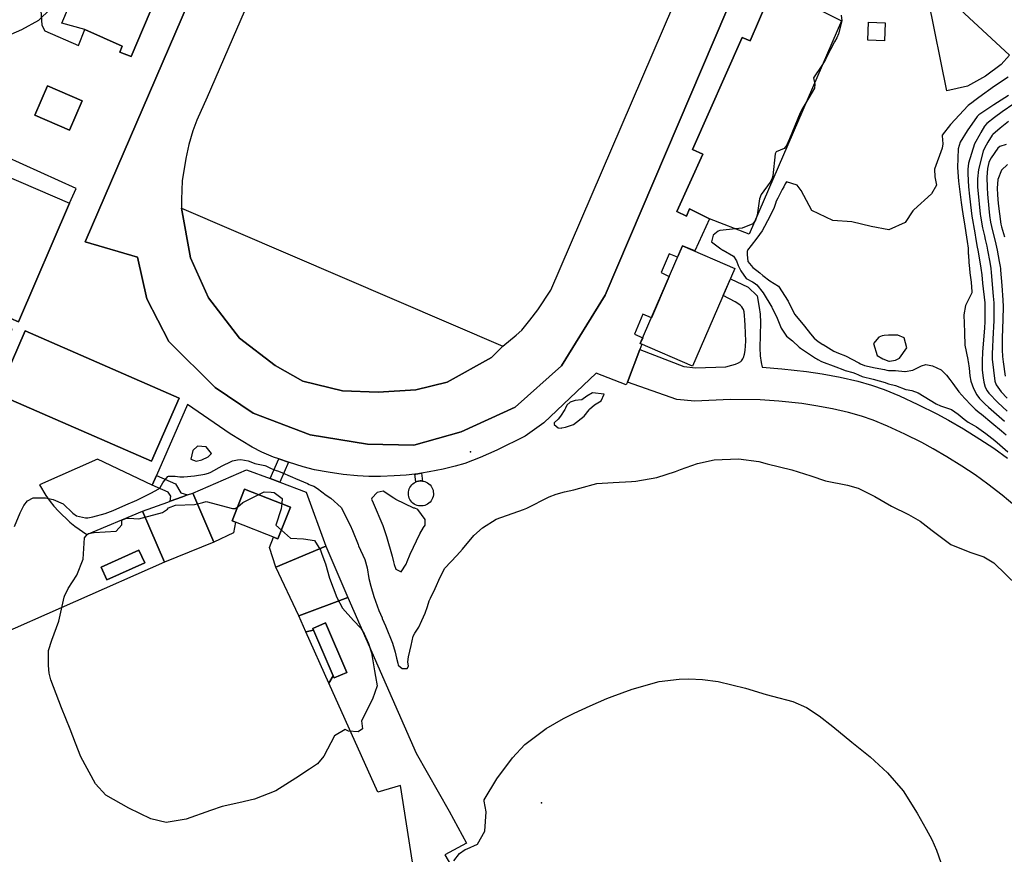
# Model space of a CAD drawing. Units: inches. Extents: x 1171770 to 1177769, y 517460 to 521460.
# Drawn here: x 1174284 to 1174881, y 518611 to 519117 of the extents above; entities that cross this region are included whole.
import ezdxf

# ---------------------------------------------------------------- set-up
doc = ezdxf.new("R2010")
doc.units = ezdxf.units.IN
doc.header["$MEASUREMENT"] = 0
for name, color, linetype, true_color in [('BLDG-Footprint', 7, 'Continuous', 0x6e71de), ('CULTRL-Pad', 7, 'Continuous', 0x6e71de), ('CULTRL-Track', 7, 'Continuous', 0x6e71de), ('ELEV-Spot Elevation', 7, 'Continuous', 0xc2716a), ('TRANS-Driveway', 7, 'Continuous', 0xc2716a), ('TRANS-Non Street Sidewalk', 7, 'Continuous', 0xc2716a), ('Undefined', 7, 'Continuous', 0xc2716a)]:
    doc.layers.add(name, color=color, linetype=linetype, true_color=true_color)

msp = doc.modelspace()

# ---------------------------------------------------------------- linework, layer by layer
at = {"layer": 'BLDG-Footprint'}
for points in [[(1174322.21, 519067.44), (1174314.52, 519049.75), (1174293.5, 519058.88), (1174301.19, 519076.57)], [(1174314.56, 519005.49), (1174283.63, 518933.67), (1174243.86, 518950.79), (1174274.8, 519022.61)], [(1174717.64, 518965.98), (1174691.92, 518906.66), (1174660.2, 518920.41), (1174685.92, 518979.73)], [(1174380.86, 518887.42), (1174364.2, 518849.2), (1174270.88, 518889.88), (1174287.53, 518928.1)], [(1174448.34, 518821.44), (1174440.76, 518802.1), (1174412.98, 518812.98), (1174420.56, 518832.32)], [(1174360.07, 518787.61), (1174337.12, 518777.3), (1174333.62, 518785.09), (1174356.58, 518795.39)], [(1174482.5, 518721.17), (1174474.84, 518717.87), (1174474.25, 518719.24), (1174461.91, 518747.91), (1174469.58, 518751.2)]]:
    msp.add_lwpolyline(points, close=True, dxfattribs=at)
at = {"layer": 'CULTRL-Pad'}
for points in [[(1174426.66, 519324.22), (1174447.06, 519315.16), (1174431.81, 519280.01), (1174436.74, 519277.75), (1174372.08, 519127.24), (1174366.82, 519129.64), (1174351.85, 519094.27), (1174344.91, 519096.99), (1174346.34, 519100.53), (1174323.78, 519110.78), (1174309.82, 519114.56), (1174402.57, 519332.64)], [(1174858.51, 519076.39), (1174845.95, 519073.44), (1174834.86, 519128.7), (1174828.62, 519137.43), (1174838.05, 519142.82), (1174843.15, 519133.1), (1174883.97, 519095.13), (1174878.81, 519089.58), (1174869.37, 519082.34)], [(1174759.31, 519127.38), (1174782.24, 519116.02), (1174726.27, 518986.64), (1174702.16, 518996.02), (1174689.99, 519001.98), (1174688.29, 518997.64), (1174682.5, 519000.44), (1174698.1, 519035.15), (1174692, 519038.05), (1174721.94, 519105.9), (1174726.77, 519103.82), (1174741.93, 519139.14), (1174747.83, 519136.88), (1174746.57, 519133.21)], [(1174808.67, 519114.72), (1174808.24, 519103.91), (1174798.1, 519104.32), (1174798.53, 519115.12)], [(1174577.02, 518918.78), (1174570.23, 518911.97), (1174543.28, 518897.16), (1174524.33, 518892.42), (1174501.53, 518890.94), (1174479.91, 518891.83), (1174455.92, 518897.75), (1174439.04, 518907.23), (1174417.42, 518923.81), (1174398.77, 518948.1), (1174387.81, 518972.38), (1174382.29, 519002.37)], [(1174469.68, 518797.66), (1174439.52, 518785.01), (1174435.58, 518796.99), (1174438.13, 518803.13), (1174440.76, 518802.1), (1174448.34, 518821.44), (1174420.55, 518832.32), (1174412.98, 518812.98), (1174415.01, 518812.18), (1174413.78, 518805.84), (1174401.97, 518800.14), (1174389.2, 518829.88), (1174421.64, 518844), (1174436.03, 518838.62), (1174441.94, 518836.41), (1174457.92, 518830.44)], [(1174527.86, 518822.07), (1174526.91, 518822.07), (1174525.96, 518822.19), (1174525.03, 518822.42), (1174524.15, 518822.77), (1174523.31, 518823.23), (1174522.53, 518823.79), (1174521.83, 518824.44), (1174521.22, 518825.17), (1174520.71, 518825.97), (1174520.3, 518826.84), (1174520, 518827.74), (1174519.82, 518828.68), (1174519.76, 518829.63), (1174519.82, 518830.58), (1174519.99, 518831.52), (1174520.28, 518832.43), (1174520.69, 518833.3), (1174521.2, 518834.1), (1174521.8, 518834.84), (1174522.5, 518835.5), (1174523.27, 518836.06), (1174524.1, 518836.52), (1174524.36, 518836.62), (1174524.99, 518836.88), (1174525.91, 518837.11), (1174526.86, 518837.24), (1174527.81, 518837.24), (1174528.29, 518837.18), (1174528.76, 518837.12), (1174529.68, 518836.89), (1174530.57, 518836.54), (1174531.41, 518836.08), (1174532.18, 518835.53), (1174532.88, 518834.87), (1174533.49, 518834.14), (1174534.01, 518833.34), (1174534.42, 518832.47), (1174534.71, 518831.57), (1174534.89, 518830.63), (1174534.96, 518829.68), (1174534.9, 518828.73), (1174534.73, 518827.79), (1174534.43, 518826.88), (1174534.03, 518826.01), (1174533.52, 518825.21), (1174532.91, 518824.47), (1174532.22, 518823.82), (1174531.45, 518823.25), (1174530.62, 518822.79), (1174529.73, 518822.44), (1174528.81, 518822.2)], [(1174401.97, 518800.14), (1174372.04, 518787.99), (1174358.73, 518818.9), (1174373.97, 518824.39), (1174375.43, 518824.91), (1174382.91, 518827.61), (1174386.06, 518828.74), (1174389.2, 518829.88)], [(1174483.09, 518766.67), (1174453.39, 518755.49), (1174439.52, 518785.01), (1174469.68, 518797.66)], [(1174474.25, 518719.24), (1174471.66, 518714.69), (1174457.68, 518745.91), (1174462.38, 518746.83)]]:
    msp.add_lwpolyline(points, close=True, dxfattribs=at)
for points in [[(1174409.62, 519180.54, 0), (1174323.99, 518982.02, 0), (1174355.58, 518972.77, 0), (1174361.42, 518947.58, 0), (1174374.57, 518921.65, 0), (1174402.68, 518893.9, 0), (1174425.69, 518878.2, 0), (1174460.38, 518865.06, 0), (1174495.06, 518859.58, 0), (1174523.18, 518858.85, 0), (1174551.66, 518866.88, 0), (1174584.52, 518881.85, 0), (1174612.64, 518907.05, 0), (1174638.93, 518949.77, 0), (1174749.2, 519208.29, 0)], [(1174741.93, 519139.14, 0), (1174726.77, 519103.82, 0), (1174721.94, 519105.9, 0), (1174692, 519038.05, 0), (1174698.1, 519035.15, 0), (1174682.5, 519000.44, 0), (1174688.29, 518997.64, 0), (1174689.99, 519001.98, 0), (1174702.16, 518996.02, 0), (1174693.28, 518976.54, 0), (1174685.92, 518979.73, 0), (1174682.91, 518972.78, 0), (1174677.76, 518974.76, 0), (1174672.87, 518963.46, 0), (1174677.83, 518961.07, 0), (1174667, 518936.09, 0), (1174661.8, 518938.22, 0), (1174656.7, 518926.12, 0), (1174661.73, 518923.93, 0), (1174660.2, 518920.41, 0), (1174661.14, 518920.01, 0), (1174659.94, 518916.82, 0), (1174652.5, 518897.02, 0), (1174651.81, 518895.52, 0), (1174633.64, 518902.45, 0), (1174601.93, 518872.46, 0), (1174590.58, 518864.26, 0), (1174573.45, 518855.77, 0), (1174563.35, 518851.45, 0), (1174553.89, 518847.87, 0), (1174548.17, 518846.18, 0), (1174540.82, 518844.43, 0), (1174532.29, 518842.72, 0), (1174527.69, 518841.98, 0), (1174524.3, 518841.42, 0), (1174523.77, 518841.36, 0), (1174518.53, 518840.79, 0), (1174511.12, 518840.28, 0), (1174502.92, 518839.97, 0), (1174495.85, 518839.93, 0), (1174488.91, 518840.31, 0), (1174480.23, 518841.23, 0), (1174471.13, 518842.54, 0), (1174462.95, 518844.05, 0), (1174455.95, 518845.83, 0), (1174447.23, 518848.52, 0), (1174441.27, 518850.61, 0), (1174438.11, 518851.71, 0), (1174431.03, 518854.56, 0), (1174425.15, 518857.65, 0), (1174411.73, 518865.67, 0), (1174386.07, 518883.51, 0), (1174367.14, 518840.5, 0), (1174364.56, 518834.63, 0), (1174331.38, 518850.38, 0), (1174296.32, 518834.95, 0), (1174300.22, 518828.46, 0), (1174302.71, 518824.74, 0), (1174304.93, 518822.02, 0), (1174307.74, 518818.96, 0), (1174314.64, 518812.27, 0), (1174317.76, 518809.86, 0), (1174325.08, 518804.75, 0), (1174358.73, 518818.9, 0), (1174372.04, 518787.99, 0), (1174263.94, 518740.38, 0)], [(1174296.23, 519134.01, 0), (1174297.78, 519113.41, 0), (1174299.57, 519109.97, 0), (1174319.95, 519101.04, 0), (1174323.78, 519110.78, 0), (1174346.34, 519100.53, 0), (1174344.91, 519096.99, 0), (1174351.85, 519094.27, 0), (1174366.82, 519129.64, 0)]]:
    msp.add_polyline3d(points, dxfattribs=at)
for points in [[(1174293.5, 519058.88, 0), (1174314.52, 519049.75, 0), (1174322.21, 519067.44, 0), (1174301.19, 519076.57, 0)], [(1174260.75, 518990.01, 0), (1174255.17, 518977.06, 0), (1174253.95, 518977.5, 0), (1174252.39, 518977.5, 0), (1174250.83, 518976.59, 0), (1174239.9, 518950.91, 0), (1174238.59, 518943.75, 0), (1174238.46, 518934.66, 0), (1174239.23, 518918.31, 0), (1174244.67, 518902.12, 0), (1174254.27, 518890.5, 0), (1174260.89, 518884.86, 0), (1174279.7, 518929.12, 0), (1174243.26, 518944.94, 0), (1174245.42, 518950.12, 0), (1174283.63, 518933.67, 0), (1174314.56, 519005.49, 0), (1174318.61, 519014.31, 0), (1174275.65, 519033.72, 0), (1174257.68, 518992, 0)], [(1174270.87, 518889.88, 0), (1174364.2, 518849.2, 0), (1174380.86, 518887.42, 0), (1174287.53, 518928.1, 0)], [(1174333.62, 518785.09, 0), (1174337.12, 518777.3, 0), (1174360.07, 518787.61, 0), (1174356.58, 518795.39, 0)], [(1174621.74, 518501.36, 0), (1174592.76, 518486.36, 0), (1174567.11, 518532.49, 0), (1174522.24, 518606.2, 0), (1174514.96, 518652.68, 0), (1174501.2, 518648.72, 0), (1174471.66, 518714.69, 0), (1174474.25, 518719.24, 0), (1174474.84, 518717.87, 0), (1174482.5, 518721.17, 0), (1174469.58, 518751.2, 0), (1174461.91, 518747.91, 0), (1174462.38, 518746.83, 0), (1174457.68, 518745.91, 0), (1174453.39, 518755.49, 0), (1174483.09, 518766.67, 0), (1174524.52, 518672.3, 0), (1174544.41, 518637.13, 0), (1174555.09, 518617.78, 0), (1174541.77, 518610.69, 0), (1174574.7, 518554.75, 0), (1174579.75, 518546.19, 0), (1174593.06, 518552.87, 0)]]:
    msp.add_polyline3d(points, close=True, dxfattribs=at)
at = {"layer": 'CULTRL-Track'}
for points in [[(1174507.05, 519321.96, 0), (1174397.8, 519069.75, 0), (1174391.57, 519055.85, 0), (1174389.1, 519049.32, 0), (1174386.81, 519040.97, 0), (1174384.91, 519032.64, 0), (1174382.7, 519018.95, 0), (1174382.39, 519007.62, 0), (1174382.29, 519002.37, 0), (1174387.81, 518972.38, 0), (1174398.77, 518948.1, 0), (1174417.42, 518923.81, 0), (1174439.04, 518907.23, 0), (1174455.92, 518897.75, 0), (1174479.91, 518891.83, 0), (1174501.53, 518890.94, 0), (1174524.33, 518892.42, 0), (1174543.28, 518897.16, 0), (1174570.23, 518911.97, 0), (1174577.02, 518918.78, 0), (1174585.18, 518925.57, 0), (1174588.45, 518928.66, 0), (1174593.39, 518934.55, 0), (1174598.23, 518940.94, 0), (1174605.99, 518952.87, 0), (1174717.03, 519210.46, 0)], [(1174749.2, 519208.29, 0), (1174638.93, 518949.77, 0), (1174612.64, 518907.05, 0), (1174584.52, 518881.85, 0), (1174551.66, 518866.88, 0), (1174523.18, 518858.85, 0), (1174495.06, 518859.58, 0), (1174460.38, 518865.06, 0), (1174425.69, 518878.2, 0), (1174402.68, 518893.9, 0), (1174374.57, 518921.65, 0), (1174361.42, 518947.58, 0), (1174355.58, 518972.77, 0), (1174323.99, 518982.02, 0), (1174409.62, 519180.54, 0)]]:
    msp.add_polyline3d(points, dxfattribs=at)
at = {"layer": 'ELEV-Spot Elevation'}
for p in [(1174557.43, 518854.93, 303.1), (1174600.34, 518642.15, 307.2)]:
    msp.add_point(p, dxfattribs=at)
at = {"layer": 'TRANS-Driveway'}
msp.add_lwpolyline([(1174887.15, 518822.15), (1174879.5, 518828.6), (1174870.84, 518835.36), (1174863.15, 518840.89), (1174855.15, 518846.13), (1174846.08, 518851.77), (1174837.68, 518856.73), (1174830.92, 518860.44), (1174820.57, 518865.57), (1174810.11, 518870.39), (1174801.42, 518874.01), (1174794.37, 518876.49), (1174786.44, 518878.64), (1174776.78, 518880.83), (1174766.67, 518882.78), (1174758.12, 518884.11), (1174744.29, 518885.61), (1174732.99, 518886.43), (1174714.69, 518886.66), (1174693.37, 518885.63), (1174682.39, 518886.62), (1174652.5, 518897.02), (1174659.94, 518916.82), (1174686.68, 518906.48), (1174693.79, 518905.8), (1174712.1, 518906.29), (1174715.64, 518907.26), (1174717.9, 518907.99), (1174719.82, 518908.79), (1174721.1, 518909.56), (1174721.59, 518909.99), (1174722.03, 518910.51), (1174722.42, 518911.13), (1174722.85, 518912.06), (1174723.44, 518913.99), (1174723.82, 518916.2), (1174724.05, 518918.97), (1174724.12, 518921.88), (1174723.82, 518931.69), (1174723.7, 518934.68), (1174723.47, 518937.4), (1174723.15, 518939.58), (1174722.78, 518941.04), (1174722.45, 518941.76), (1174721.82, 518942.65), (1174720.97, 518943.48), (1174719.94, 518944.29), (1174717.74, 518945.65), (1174710.55, 518949.63), (1174714.87, 518959.58), (1174725.69, 518954.7), (1174731.09, 518949.26), (1174732.39, 518942.34), (1174732.97, 518938.17), (1174733.12, 518933.16), (1174732.68, 518917.82), (1174732.99, 518912.94), (1174733.44, 518908.89), (1174734.02, 518906.09), (1174746.12, 518905.2), (1174761.06, 518903.59), (1174770.42, 518902.14), (1174781.45, 518900), (1174792, 518897.6), (1174800.42, 518895.32), (1174808.03, 518892.63), (1174817.37, 518888.75), (1174828.5, 518883.63), (1174840.01, 518877.92), (1174847.06, 518874.06), (1174856.13, 518868.7), (1174865.9, 518862.63), (1174874.49, 518857.02), (1174882.7, 518851.12)], dxfattribs=at)
at = {"layer": 'TRANS-Non Street Sidewalk'}
for points in [[(1174447.23, 518848.52), (1174441.94, 518836.41), (1174436.03, 518838.62), (1174441.27, 518850.61)], [(1174527.69, 518841.98), (1174528.29, 518837.18), (1174527.81, 518837.24), (1174526.86, 518837.24), (1174525.91, 518837.11), (1174524.99, 518836.88), (1174524.36, 518836.62), (1174523.77, 518841.36), (1174524.3, 518841.42)], [(1174382.91, 518827.61), (1174375.43, 518824.91), (1174375.82, 518827.91), (1174374.29, 518830.42), (1174364.56, 518834.63), (1174367.14, 518840.5), (1174378.72, 518835.49), (1174381.99, 518830.09), (1174386.06, 518828.74)]]:
    msp.add_lwpolyline(points, close=True, dxfattribs=at)
at = {"layer": 'Undefined'}
for points, elevation in [([(1174236.02, 519118.77), (1174240.71, 519114.32), (1174243.01, 519113.62), (1174253.46, 519113.67), (1174257.92, 519111.43), (1174268.71, 519105.53), (1174274.02, 519105.59), (1174285.57, 519110.61), (1174295.87, 519116.44), (1174302.78, 519123.01)], 300), ([(1174781.97, 519119.35), (1174782.34, 519116.03), (1174780.44, 519108.13), (1174779.36, 519105.74), (1174777.85, 519103.28), (1174772.81, 519093.5), (1174772.48, 519092.57), (1174770.72, 519089.43), (1174765.24, 519081.35), (1174766.03, 519077.53), (1174765.89, 519075.24), (1174762.3, 519069.21), (1174758.24, 519062.27), (1174758.03, 519061.89), (1174757.19, 519060.12), (1174750.7, 519044.56), (1174749.1, 519040.81), (1174748.98, 519040.55), (1174747.46, 519038.66), (1174742.63, 519036.63), (1174741.94, 519035.39), (1174740.66, 519022.11), (1174740.02, 519020.08), (1174739, 519018.3), (1174733.49, 519010.68), (1174732.48, 519008.2), (1174731.18, 518998.22), (1174730.06, 518995.14), (1174728.49, 518993.06), (1174721.92, 518990.39), (1174708.56, 518988.85), (1174707.53, 518988.56), (1174704.37, 518986.12), (1174703.5, 518982), (1174708.99, 518977.74), (1174710.28, 518977.12), (1174710.52, 518976.98), (1174716.69, 518973.38), (1174718.52, 518970.63), (1174719.58, 518967.72), (1174721.15, 518964.41), (1174724.36, 518959.84), (1174728.18, 518957.75), (1174729.31, 518957.3), (1174730.89, 518956.03), (1174734.73, 518951.14), (1174739.99, 518942.5), (1174740.2, 518942.11), (1174743.22, 518935.8), (1174745.55, 518929.85), (1174748.82, 518924.92), (1174752.47, 518922.1), (1174756.49, 518918.3), (1174757.26, 518917.62), (1174766.35, 518911.66), (1174767.25, 518911.1), (1174767.78, 518910.78), (1174770.01, 518909.66), (1174778.73, 518906.39), (1174783, 518904.67), (1174784.38, 518904.11), (1174789.12, 518902.84), (1174790.56, 518902.39), (1174792.57, 518901.43), (1174794.74, 518900.56), (1174801.4, 518898.88), (1174808.7, 518896.85), (1174809.97, 518896.34), (1174810.69, 518896.12), (1174814.96, 518895.09), (1174821.15, 518892.57), (1174821.28, 518892.53), (1174824.69, 518892.05), (1174828.52, 518890.65), (1174839.61, 518883.89), (1174842.15, 518882.75), (1174848.83, 518880.44), (1174852.92, 518877.76), (1174856.48, 518874.68), (1174858.94, 518872.9), (1174862.58, 518870.9), (1174863.96, 518870.08), (1174869.6, 518866.04), (1174874.99, 518861.7), (1174878.14, 518859.02), (1174882.96, 518854.83)], 300), ([(1174883.13, 519081.82), (1174874.86, 519076.33), (1174865.47, 519069.5), (1174862.14, 519067.09), (1174861.89, 519066.92), (1174858.92, 519064.66), (1174848.23, 519053.23), (1174843.21, 519046.72), (1174843.14, 519046.36), (1174843.59, 519041.38), (1174843.25, 519038.83), (1174838.6, 519026.13), (1174838.73, 519021.48), (1174839.65, 519016.43), (1174836.65, 519011.21), (1174825.94, 519001.51), (1174825.43, 519000.83), (1174820.76, 518993.8), (1174810.78, 518989.43), (1174800.2, 518991.35), (1174788.42, 518994.14), (1174777.02, 518995.06), (1174764.28, 519000.98), (1174757.78, 519013.19), (1174755.34, 519016.45), (1174748.86, 519018.45), (1174747.96, 519017.21), (1174747.15, 519015.42), (1174746.31, 519013.76), (1174743.54, 519008.53), (1174742.68, 519006.66), (1174742.17, 519005.22), (1174741.35, 519002.95), (1174739.18, 518998.13), (1174735.52, 518991.28), (1174734.01, 518988.82), (1174730.95, 518984.36), (1174727.4, 518979.83), (1174725.31, 518976.98), (1174725.24, 518976.88), (1174725.09, 518976.42), (1174724.98, 518974.35), (1174725.52, 518970.25), (1174728.46, 518966.44), (1174730.86, 518964.61), (1174732.69, 518963.38), (1174734.58, 518961.76), (1174738.68, 518958.39), (1174744.02, 518955.14), (1174749.87, 518946.09), (1174752.41, 518940.72), (1174753.95, 518938.12), (1174759.66, 518930.9), (1174763.39, 518926.37), (1174765.7, 518923.69), (1174768.05, 518921.75), (1174770.83, 518919.91), (1174770.98, 518919.81), (1174777.58, 518915.87), (1174780.34, 518914.68), (1174784.64, 518912.93), (1174792.74, 518908.81), (1174793.72, 518908.25), (1174796.09, 518907.19), (1174802.47, 518905.8), (1174808.28, 518904.7), (1174809.66, 518904.29), (1174810.56, 518904.14), (1174814.86, 518904.1), (1174820.5, 518903.62), (1174820.67, 518903.61), (1174825.44, 518904.41), (1174830.66, 518906.89), (1174833.29, 518907.7), (1174837.37, 518906.9), (1174842.49, 518904.48), (1174845.78, 518901.22), (1174847.72, 518898.62), (1174849.56, 518896.23), (1174853.22, 518891.25), (1174856.79, 518887.16), (1174860.67, 518883.05), (1174863.1, 518880.78), (1174865.67, 518878.72), (1174867.08, 518877.59), (1174873.21, 518872.52), (1174879.14, 518867.51), (1174881.95, 518865.08)], 298), ([(1174883.28, 519070.69), (1174874.5, 519065.1), (1174869.55, 519061.84), (1174865.46, 519058.99), (1174864.39, 519058.09), (1174864.27, 519057.95), (1174858.21, 519049.27), (1174854.14, 519042.53), (1174852.92, 519038.37), (1174852.53, 519027.1), (1174853.09, 519018.72), (1174853.44, 519015.51), (1174854.73, 519005.98), (1174855.13, 519003.11), (1174855.91, 518997.61), (1174856.44, 518994.25), (1174858.39, 518982.24), (1174858.89, 518978.22), (1174858.93, 518976.98), (1174859, 518974.79), (1174859.01, 518974.27), (1174859.25, 518969.62), (1174859.66, 518965.85), (1174859.99, 518963.34), (1174860.64, 518957.55), (1174861.18, 518951.75), (1174861.21, 518951.37), (1174861.16, 518951.08), (1174857.34, 518943.51), (1174856.22, 518937.84), (1174856.62, 518927.38), (1174856.61, 518927.01), (1174856.88, 518919.54), (1174858.72, 518910.74), (1174858.75, 518910.45), (1174858.84, 518909.51), (1174859.54, 518905.58), (1174860, 518900.93), (1174860.56, 518897.74), (1174862.22, 518893.18), (1174864.22, 518889.46), (1174865.85, 518887.21), (1174869.18, 518883.73), (1174871.13, 518881.97), (1174880.84, 518873.49)], 296), ([(1174886.64, 519065.64), (1174879.55, 519060.83), (1174874.87, 519057.43), (1174870.22, 519053.66), (1174868.89, 519052.12), (1174866.53, 519048.2), (1174866.15, 519047.56), (1174862.82, 519041.34), (1174859.02, 519029.66), (1174858.72, 519026.14), (1174858.8, 519023.26), (1174859.13, 519015.38), (1174859.66, 519009.65), (1174860.69, 519000.99), (1174861.16, 518997.65), (1174862.94, 518987.51), (1174863.64, 518983.47), (1174864.46, 518978.88), (1174864.81, 518976.98), (1174865.67, 518972.29), (1174866.63, 518966.18), (1174867.15, 518962.05), (1174867.68, 518957.04), (1174869.05, 518945.02), (1174869.09, 518944.45), (1174869.09, 518936.2), (1174869.05, 518933.57), (1174868.85, 518929.89), (1174867.64, 518915.3), (1174867.57, 518914.01), (1174867.55, 518913.44), (1174867.46, 518911.75), (1174867.46, 518904.23), (1174867.91, 518899.59), (1174868.42, 518897.15), (1174869.3, 518894.05), (1174870.42, 518891.73), (1174871.4, 518890.48), (1174876.93, 518884.74), (1174882.56, 518879.55)], 294), ([(1174883.26, 519054.88), (1174878.36, 519051), (1174873.8, 519047.17), (1174873.37, 519046.65), (1174870.83, 519042.43), (1174869.75, 519040.62), (1174868.17, 519037.64), (1174867.91, 519036.95), (1174865.14, 519025.98), (1174864.53, 519020.31), (1174864.55, 519015.25), (1174864.69, 519013.38), (1174866.21, 518998.88), (1174866.38, 518997.7), (1174867.67, 518990.64), (1174868.75, 518985.67), (1174869.27, 518983.52), (1174870.14, 518979.38), (1174870.59, 518976.98), (1174871.96, 518969.68), (1174872.56, 518966.01), (1174872.85, 518963.52), (1174874.1, 518949.13), (1174874.52, 518945.17), (1174874.53, 518944.98), (1174874.54, 518942.24), (1174874.42, 518934.32), (1174873.93, 518923.06), (1174873.65, 518918.22), (1174873.5, 518914.36), (1174873.5, 518914.16), (1174873.47, 518913.57), (1174873.53, 518911.04), (1174875, 518897.61), (1174875.82, 518895.4), (1174878.99, 518891.16), (1174882.44, 518887.37)], 292), ([(1174881.9, 519040.95), (1174878.04, 519039.82), (1174876.86, 519038.86), (1174872.78, 519032.88), (1174871.46, 519030.38), (1174871.37, 519030.14), (1174870.58, 519026.5), (1174870.24, 519021.21), (1174870.32, 519014.98), (1174870.53, 519010.9), (1174871.36, 519002.35), (1174871.89, 518998.12), (1174872.49, 518993.92), (1174873.64, 518988.76), (1174875.33, 518982.41), (1174876.4, 518976.98), (1174877.73, 518970.22), (1174878.29, 518967.05), (1174878.49, 518965.83), (1174878.58, 518965), (1174879.38, 518955.62), (1174879.98, 518946.8), (1174880.04, 518942.95), (1174879.86, 518935.09), (1174879.5, 518923.89), (1174879.41, 518920.4), (1174879.49, 518916.58), (1174879.78, 518912.7), (1174880.1, 518909.3), (1174881.3, 518900.71)], 290), ([(1174882.77, 519028.91), (1174879.09, 519025.58), (1174876.88, 519019.87), (1174876.51, 519014.57), (1174876.64, 519010.61), (1174877.09, 519005.33), (1174877.9, 518998.99), (1174878.71, 518992.75), (1174879.02, 518991.16), (1174880.83, 518985.11)], 288), ([(1174281.21, 518809.54), (1174284.56, 518817.93), (1174286.86, 518822.26), (1174289.05, 518825.19), (1174292.53, 518827), (1174300.02, 518827.01), (1174304.59, 518826.04), (1174310.69, 518823.44), (1174316.42, 518817.8), (1174318.66, 518816.17), (1174324.21, 518814.97), (1174325.66, 518814.93), (1174328.67, 518815.39), (1174336.07, 518817.52), (1174340.87, 518819.33), (1174348.6, 518822.79), (1174355.23, 518825.63), (1174358.17, 518826.96), (1174363.69, 518829.82), (1174368.69, 518832.52), (1174369.51, 518833.32), (1174371.06, 518836.08), (1174371.52, 518836.78), (1174374.15, 518839.99), (1174374.47, 518840.17), (1174376.72, 518840.19), (1174378.46, 518840.09), (1174381.42, 518839.76), (1174383.8, 518839.65), (1174390.14, 518840.28), (1174396.53, 518841.4), (1174398.73, 518841.97), (1174400.05, 518842.53), (1174407.05, 518846.32), (1174412.34, 518848.95), (1174413.23, 518849.31), (1174416.23, 518850.09), (1174418.21, 518850.15), (1174422.78, 518849.41), (1174425.36, 518848.37), (1174426.81, 518847.86), (1174432.79, 518846.56), (1174433.42, 518846.35), (1174436.73, 518844.84), (1174439.76, 518843.5), (1174440.48, 518843.27), (1174442.08, 518842.79), (1174449.55, 518839.59), (1174451.35, 518838.8), (1174458.62, 518835.65), (1174459.65, 518835.14), (1174460.6, 518834.7), (1174462.41, 518833.98), (1174464.69, 518832.7), (1174470.03, 518828.71), (1174472.83, 518826.77), (1174478.99, 518821.11), (1174484.58, 518810.42), (1174485.83, 518807.14), (1174489.27, 518798.65), (1174489.64, 518797.84), (1174493.37, 518789.61), (1174494.73, 518784.61), (1174495.9, 518778.09), (1174497.01, 518773.43), (1174498.89, 518767.22), (1174501.84, 518758.77), (1174503.82, 518754.29), (1174503.95, 518754), (1174505.91, 518749.41), (1174510.08, 518739.04), (1174511.8, 518733.59), (1174512.68, 518729.89), (1174513.31, 518726.75), (1174513.69, 518725.55), (1174516.04, 518723.61), (1174519.06, 518723.67), (1174519.8, 518724.93), (1174519.49, 518727.65), (1174519.87, 518730.72), (1174521.44, 518737.59), (1174522.7, 518743.17), (1174523.59, 518744.94), (1174526.02, 518748.72), (1174527.91, 518752.67), (1174529.92, 518757.14), (1174531.31, 518761.1), (1174532.35, 518764.59), (1174533.09, 518766.29), (1174536.05, 518771.99), (1174539.13, 518778.94), (1174541.91, 518784.34), (1174549.15, 518792.15), (1174552.6, 518795.97), (1174559.47, 518804.2), (1174564.66, 518808.82), (1174573, 518813.99), (1174589.51, 518819.83), (1174591.57, 518820.7), (1174605.08, 518827.59), (1174609.23, 518829.29), (1174614.43, 518830.59), (1174620.09, 518831.77), (1174623.63, 518832.95), (1174634.03, 518835.58), (1174643.93, 518836.26), (1174654.99, 518836.98), (1174657.54, 518837.18), (1174670.29, 518839.23), (1174681.63, 518843.02), (1174684.57, 518844.19), (1174694.9, 518847.87), (1174705.1, 518850.07), (1174719.75, 518850.55), (1174731.99, 518848.91), (1174737.19, 518847.64), (1174752.02, 518843.98), (1174763.55, 518840.3), (1174772.43, 518837.36), (1174785.9, 518834.67), (1174792.3, 518832.93), (1174802.31, 518827.89), (1174812.51, 518822.01), (1174822.71, 518816.97), (1174829.84, 518812.86), (1174837.03, 518807.18), (1174848.43, 518798.79), (1174860, 518794.03), (1174868.46, 518791.17), (1174874.46, 518787.6), (1174888.72, 518773.7)], 302), ([(1174429.12, 518828.97), (1174432.41, 518830.64), (1174436.69, 518830.47), (1174438.43, 518830.16), (1174443.35, 518826.51), (1174443.02, 518823.52)], 304), ([(1174462.87, 518801.17), (1174466.53, 518795.25), (1174467.44, 518792.97), (1174469.49, 518786.97), (1174472.08, 518778.24), (1174476.35, 518766.59), (1174479.85, 518760.14), (1174486.48, 518752.74), (1174490.91, 518748.06), (1174492.97, 518744.56), (1174495.64, 518738.8), (1174497.51, 518733.05), (1174499.17, 518722.24), (1174499.93, 518718.86), (1174500.93, 518713.2), (1174498.1, 518705.11), (1174491.33, 518691.9), (1174491.9, 518686.99), (1174489.39, 518685.29), (1174483.5, 518685.69), (1174481.56, 518686.71), (1174475.07, 518682.89), (1174468.52, 518670.41), (1174464.75, 518665.95), (1174459.84, 518662.73), (1174451.69, 518657.22), (1174439.49, 518649.6), (1174426.65, 518644.39), (1174417.01, 518642.28), (1174406.9, 518639.96), (1174399.93, 518637.64), (1174385.21, 518632.37), (1174373.07, 518630.32), (1174363.69, 518632.49), (1174350.35, 518638.98), (1174336.52, 518646.96), (1174330.14, 518653.66), (1174321.37, 518670.15), (1174318.14, 518678.29), (1174314.98, 518686.89), (1174309.71, 518699.7), (1174303.13, 518716.79), (1174302.16, 518720.75), (1174301.72, 518725.42), (1174301.8, 518734.42), (1174303.7, 518740.87), (1174308.11, 518752.3), (1174311.23, 518766.91), (1174311.43, 518767.47), (1174313.62, 518772.07), (1174318.85, 518780.23), (1174322.82, 518789.88), (1174323.61, 518802.75), (1174325.41, 518805.02), (1174326.05, 518805.36), (1174329.39, 518806.03), (1174342.76, 518806.72), (1174346.11, 518810.6), (1174346.1, 518813.28), (1174346.68, 518813.63), (1174348.68, 518814.39), (1174350.4, 518814.78), (1174356.42, 518814.33), (1174370.8, 518818.18), (1174373.76, 518820.19), (1174374.49, 518820.87), (1174378.67, 518822.57), (1174390.22, 518823.03), (1174395.16, 518824.27), (1174397.25, 518824.75), (1174413.15, 518820.52), (1174414.93, 518820.51), (1174416.37, 518821.64)], 304), ([(1174416.37, 518821.64), (1174419.5, 518824.07), (1174429.12, 518828.97)], 304), ([(1174443.02, 518823.52), (1174442.68, 518820.33), (1174439.51, 518810.53), (1174442.88, 518807.51)], 304), ([(1174442.88, 518807.51), (1174448.28, 518802.66), (1174456.21, 518802.22), (1174462.87, 518801.17)], 304), ([(1174547.41, 518607.17), (1174550.65, 518611.56), (1174554.09, 518613.89), (1174555.46, 518614.45), (1174561.7, 518617.11), (1174566.13, 518625.12), (1174566.81, 518636.69), (1174565.66, 518643.31), (1174565.66, 518644.1), (1174573.3, 518656.75), (1174582.94, 518669.58), (1174590.4, 518677.51), (1174603.31, 518687.2), (1174613.85, 518693.4), (1174620.15, 518696.61), (1174630.01, 518701.03), (1174639.99, 518705.41), (1174643.21, 518706.75), (1174655.32, 518711.16), (1174671.79, 518715.82), (1174683.88, 518717.25), (1174689.69, 518717.3), (1174698.05, 518716.98), (1174707.51, 518715.66), (1174723.96, 518711.63), (1174736.51, 518707.9), (1174740.31, 518706.92), (1174752.75, 518703.57), (1174760.95, 518699.9), (1174768.61, 518695), (1174776.87, 518688.52), (1174788.48, 518678.96), (1174799.57, 518670.01), (1174810.1, 518660.5), (1174819.49, 518649.45), (1174827.96, 518636.03), (1174833.47, 518626.24), (1174836.85, 518620.11), (1174839.72, 518613.55), (1174844.94, 518598.67)], 304)]:
    msp.add_lwpolyline(points, dxfattribs=dict(at, elevation=elevation))
for points, elevation in [([(1174820.23, 518924), (1174816.27, 518925.5), (1174810.64, 518925.6), (1174807.96, 518925.42), (1174806.85, 518925.11), (1174804.77, 518924.22), (1174801.58, 518920.56), (1174803.81, 518913.25), (1174807.25, 518911.26), (1174810.94, 518909.82), (1174811.21, 518909.77), (1174814.9, 518910.36), (1174817.26, 518911.67), (1174821.74, 518917.77)], 296), ([(1174631.31, 518890.6), (1174627.85, 518888.65), (1174624.96, 518886.44), (1174624.56, 518886.33), (1174620.9, 518885.97), (1174617.89, 518884.94), (1174615.82, 518883.14), (1174615, 518881.31), (1174614.66, 518880.56), (1174612.03, 518876.53), (1174610.54, 518874.73), (1174608.19, 518872.48), (1174608.2, 518871.36), (1174610.48, 518869.44), (1174612.34, 518869.24), (1174612.65, 518869.33), (1174615.02, 518869.84), (1174619.73, 518871.44), (1174626.36, 518876.44), (1174629.27, 518880.22), (1174629.54, 518880.61), (1174632.55, 518883.24), (1174636.53, 518885.73), (1174638.31, 518889.72)], 300), ([(1174398.48, 518851.78), (1174400.51, 518853.87), (1174397.28, 518857.91), (1174392.06, 518858.22), (1174389.27, 518855.74), (1174388.01, 518850.36), (1174391.23, 518849.29), (1174394.72, 518849.96)], 300), ([(1174529.88, 518810.48), (1174530.04, 518813.86), (1174525.41, 518819.86), (1174523.6, 518820.69), (1174523.06, 518820.81), (1174512.22, 518825.95), (1174510.95, 518826.8), (1174504.54, 518831), (1174500.78, 518830.25), (1174497.62, 518826.83), (1174497.48, 518826.12), (1174498.51, 518823.89), (1174504.27, 518810.2), (1174506.59, 518803.6), (1174509.95, 518791.59), (1174510.76, 518788.26), (1174511.12, 518786.6), (1174512.17, 518783.88), (1174515.37, 518782.08), (1174518.51, 518786.72), (1174519.13, 518788.41), (1174520.92, 518792.84), (1174526.82, 518805.22), (1174528.96, 518808.97)], 300)]:
    msp.add_lwpolyline(points, close=True, dxfattribs=dict(at, elevation=elevation))

doc.saveas('drawing.dxf')
